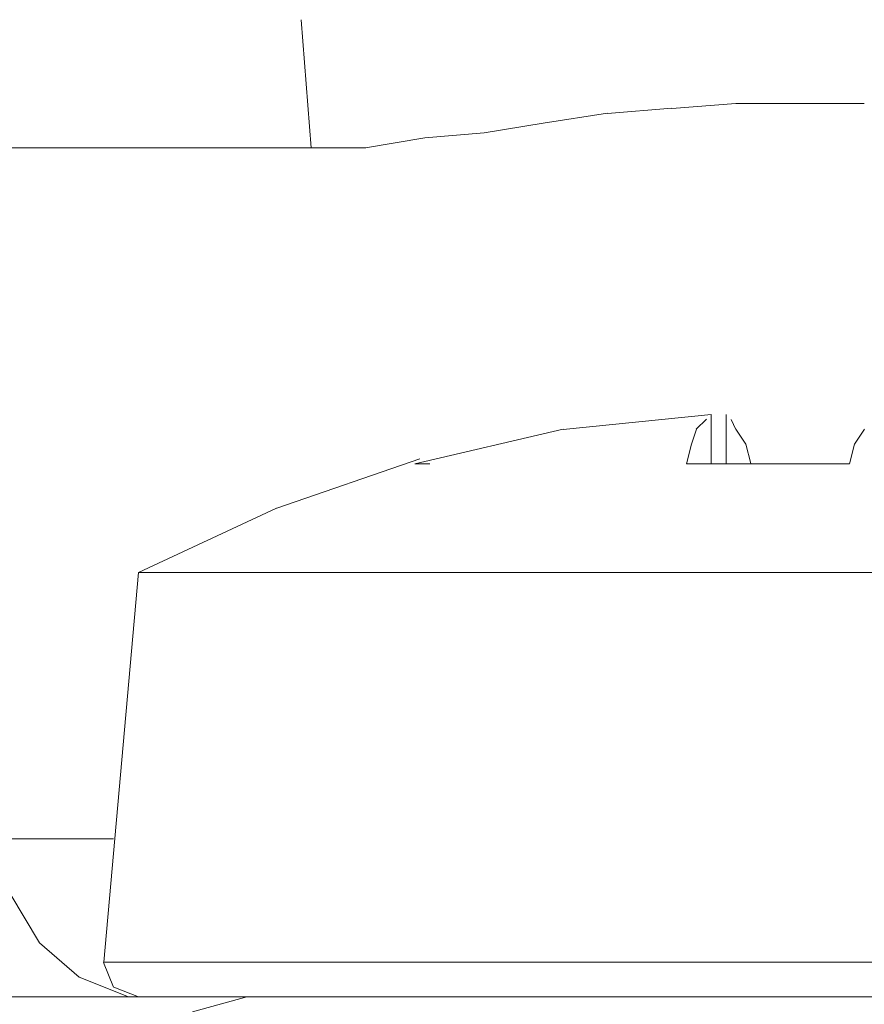
# Model space of a CAD drawing. Units: centimetres. Extents: x -9 to 191, y -166 to 35.
# Drawn here: x -6 to -5, y -37 to -36 of the extents above; entities that cross this region are included whole.
import ezdxf
from ezdxf.lldxf.tags import DXFTag

# ---------------------------------------------------------------- set-up
doc = ezdxf.new("R2010")
doc.units = ezdxf.units.CM
doc.header["$MEASUREMENT"] = 0
doc.layers.add('Layer 1', color=7, linetype='Continuous')
tags = doc.linetypes.add('New Line1243', pattern=[0.6, 0.1, -0.5]).pattern_tags.tags
tags[6:7] = [DXFTag(74, 4), DXFTag(75, 0), DXFTag(340, '0'), DXFTag(46, 1.0), DXFTag(50, 0.0), DXFTag(44, 0.0), DXFTag(45, 0.0)]
tags[4:5] = [DXFTag(74, 4), DXFTag(75, 0), DXFTag(340, '0'), DXFTag(46, 1.0), DXFTag(50, 0.0), DXFTag(44, 0.0), DXFTag(45, 0.0)]
tags = doc.linetypes.add('New Line1244', pattern=[0.6, 0.1, -0.5]).pattern_tags.tags
tags[6:7] = [DXFTag(74, 4), DXFTag(75, 0), DXFTag(340, '0'), DXFTag(46, 1.0), DXFTag(50, 0.0), DXFTag(44, 0.0), DXFTag(45, 0.0)]
tags[4:5] = [DXFTag(74, 4), DXFTag(75, 0), DXFTag(340, '0'), DXFTag(46, 1.0), DXFTag(50, 0.0), DXFTag(44, 0.0), DXFTag(45, 0.0)]
tags = doc.linetypes.add('New Line1245', pattern=[0.6, 0.1, -0.5]).pattern_tags.tags
tags[6:7] = [DXFTag(74, 4), DXFTag(75, 0), DXFTag(340, '0'), DXFTag(46, 1.0), DXFTag(50, 0.0), DXFTag(44, 0.0), DXFTag(45, 0.0)]
tags[4:5] = [DXFTag(74, 4), DXFTag(75, 0), DXFTag(340, '0'), DXFTag(46, 1.0), DXFTag(50, 0.0), DXFTag(44, 0.0), DXFTag(45, 0.0)]
tags = doc.linetypes.add('New Line1248', pattern=[0.6, 0.1, -0.5]).pattern_tags.tags
tags[6:7] = [DXFTag(74, 4), DXFTag(75, 0), DXFTag(340, '0'), DXFTag(46, 1.0), DXFTag(50, 0.0), DXFTag(44, 0.0), DXFTag(45, 0.0)]
tags[4:5] = [DXFTag(74, 4), DXFTag(75, 0), DXFTag(340, '0'), DXFTag(46, 1.0), DXFTag(50, 0.0), DXFTag(44, 0.0), DXFTag(45, 0.0)]
tags = doc.linetypes.add('New Line1249', pattern=[0.6, 0.1, -0.5]).pattern_tags.tags
tags[6:7] = [DXFTag(74, 4), DXFTag(75, 0), DXFTag(340, '0'), DXFTag(46, 1.0), DXFTag(50, 0.0), DXFTag(44, 0.0), DXFTag(45, 0.0)]
tags[4:5] = [DXFTag(74, 4), DXFTag(75, 0), DXFTag(340, '0'), DXFTag(46, 1.0), DXFTag(50, 0.0), DXFTag(44, 0.0), DXFTag(45, 0.0)]
tags = doc.linetypes.add('New Line1250', pattern=[0.6, 0.1, -0.5]).pattern_tags.tags
tags[6:7] = [DXFTag(74, 4), DXFTag(75, 0), DXFTag(340, '0'), DXFTag(46, 1.0), DXFTag(50, 0.0), DXFTag(44, 0.0), DXFTag(45, 0.0)]
tags[4:5] = [DXFTag(74, 4), DXFTag(75, 0), DXFTag(340, '0'), DXFTag(46, 1.0), DXFTag(50, 0.0), DXFTag(44, 0.0), DXFTag(45, 0.0)]
tags = doc.linetypes.add('New Line1251', pattern=[0.6, 0.1, -0.5]).pattern_tags.tags
tags[6:7] = [DXFTag(74, 4), DXFTag(75, 0), DXFTag(340, '0'), DXFTag(46, 1.0), DXFTag(50, 0.0), DXFTag(44, 0.0), DXFTag(45, 0.0)]
tags[4:5] = [DXFTag(74, 4), DXFTag(75, 0), DXFTag(340, '0'), DXFTag(46, 1.0), DXFTag(50, 0.0), DXFTag(44, 0.0), DXFTag(45, 0.0)]
tags = doc.linetypes.add('New Line1252', pattern=[0.6, 0.1, -0.5]).pattern_tags.tags
tags[6:7] = [DXFTag(74, 4), DXFTag(75, 0), DXFTag(340, '0'), DXFTag(46, 1.0), DXFTag(50, 0.0), DXFTag(44, 0.0), DXFTag(45, 0.0)]
tags[4:5] = [DXFTag(74, 4), DXFTag(75, 0), DXFTag(340, '0'), DXFTag(46, 1.0), DXFTag(50, 0.0), DXFTag(44, 0.0), DXFTag(45, 0.0)]
tags = doc.linetypes.add('New Line1253', pattern=[0.6, 0.1, -0.5]).pattern_tags.tags
tags[6:7] = [DXFTag(74, 4), DXFTag(75, 0), DXFTag(340, '0'), DXFTag(46, 1.0), DXFTag(50, 0.0), DXFTag(44, 0.0), DXFTag(45, 0.0)]
tags[4:5] = [DXFTag(74, 4), DXFTag(75, 0), DXFTag(340, '0'), DXFTag(46, 1.0), DXFTag(50, 0.0), DXFTag(44, 0.0), DXFTag(45, 0.0)]
tags = doc.linetypes.add('New Line1254', pattern=[0.6, 0.1, -0.5]).pattern_tags.tags
tags[6:7] = [DXFTag(74, 4), DXFTag(75, 0), DXFTag(340, '0'), DXFTag(46, 1.0), DXFTag(50, 0.0), DXFTag(44, 0.0), DXFTag(45, 0.0)]
tags[4:5] = [DXFTag(74, 4), DXFTag(75, 0), DXFTag(340, '0'), DXFTag(46, 1.0), DXFTag(50, 0.0), DXFTag(44, 0.0), DXFTag(45, 0.0)]
tags = doc.linetypes.add('New Line1255', pattern=[0.6, 0.1, -0.5]).pattern_tags.tags
tags[6:7] = [DXFTag(74, 4), DXFTag(75, 0), DXFTag(340, '0'), DXFTag(46, 1.0), DXFTag(50, 0.0), DXFTag(44, 0.0), DXFTag(45, 0.0)]
tags[4:5] = [DXFTag(74, 4), DXFTag(75, 0), DXFTag(340, '0'), DXFTag(46, 1.0), DXFTag(50, 0.0), DXFTag(44, 0.0), DXFTag(45, 0.0)]
tags = doc.linetypes.add('New Line1256', pattern=[0.6, 0.1, -0.5]).pattern_tags.tags
tags[6:7] = [DXFTag(74, 4), DXFTag(75, 0), DXFTag(340, '0'), DXFTag(46, 1.0), DXFTag(50, 0.0), DXFTag(44, 0.0), DXFTag(45, 0.0)]
tags[4:5] = [DXFTag(74, 4), DXFTag(75, 0), DXFTag(340, '0'), DXFTag(46, 1.0), DXFTag(50, 0.0), DXFTag(44, 0.0), DXFTag(45, 0.0)]
tags = doc.linetypes.add('New Line1258', pattern=[0.6, 0.1, -0.5]).pattern_tags.tags
tags[6:7] = [DXFTag(74, 4), DXFTag(75, 0), DXFTag(340, '0'), DXFTag(46, 1.0), DXFTag(50, 0.0), DXFTag(44, 0.0), DXFTag(45, 0.0)]
tags[4:5] = [DXFTag(74, 4), DXFTag(75, 0), DXFTag(340, '0'), DXFTag(46, 1.0), DXFTag(50, 0.0), DXFTag(44, 0.0), DXFTag(45, 0.0)]
tags = doc.linetypes.add('New Line1259', pattern=[0.6, 0.1, -0.5]).pattern_tags.tags
tags[6:7] = [DXFTag(74, 4), DXFTag(75, 0), DXFTag(340, '0'), DXFTag(46, 1.0), DXFTag(50, 0.0), DXFTag(44, 0.0), DXFTag(45, 0.0)]
tags[4:5] = [DXFTag(74, 4), DXFTag(75, 0), DXFTag(340, '0'), DXFTag(46, 1.0), DXFTag(50, 0.0), DXFTag(44, 0.0), DXFTag(45, 0.0)]
tags = doc.linetypes.add('New Line1260', pattern=[0.6, 0.1, -0.5]).pattern_tags.tags
tags[6:7] = [DXFTag(74, 4), DXFTag(75, 0), DXFTag(340, '0'), DXFTag(46, 1.0), DXFTag(50, 0.0), DXFTag(44, 0.0), DXFTag(45, 0.0)]
tags[4:5] = [DXFTag(74, 4), DXFTag(75, 0), DXFTag(340, '0'), DXFTag(46, 1.0), DXFTag(50, 0.0), DXFTag(44, 0.0), DXFTag(45, 0.0)]
tags = doc.linetypes.add('New Line1261', pattern=[0.6, 0.1, -0.5]).pattern_tags.tags
tags[6:7] = [DXFTag(74, 4), DXFTag(75, 0), DXFTag(340, '0'), DXFTag(46, 1.0), DXFTag(50, 0.0), DXFTag(44, 0.0), DXFTag(45, 0.0)]
tags[4:5] = [DXFTag(74, 4), DXFTag(75, 0), DXFTag(340, '0'), DXFTag(46, 1.0), DXFTag(50, 0.0), DXFTag(44, 0.0), DXFTag(45, 0.0)]
tags = doc.linetypes.add('New Line1264', pattern=[0.6, 0.1, -0.5]).pattern_tags.tags
tags[6:7] = [DXFTag(74, 4), DXFTag(75, 0), DXFTag(340, '0'), DXFTag(46, 1.0), DXFTag(50, 0.0), DXFTag(44, 0.0), DXFTag(45, 0.0)]
tags[4:5] = [DXFTag(74, 4), DXFTag(75, 0), DXFTag(340, '0'), DXFTag(46, 1.0), DXFTag(50, 0.0), DXFTag(44, 0.0), DXFTag(45, 0.0)]
tags = doc.linetypes.add('New Line1265', pattern=[0.6, 0.1, -0.5]).pattern_tags.tags
tags[6:7] = [DXFTag(74, 4), DXFTag(75, 0), DXFTag(340, '0'), DXFTag(46, 1.0), DXFTag(50, 0.0), DXFTag(44, 0.0), DXFTag(45, 0.0)]
tags[4:5] = [DXFTag(74, 4), DXFTag(75, 0), DXFTag(340, '0'), DXFTag(46, 1.0), DXFTag(50, 0.0), DXFTag(44, 0.0), DXFTag(45, 0.0)]
tags = doc.linetypes.add('New Line1266', pattern=[0.6, 0.1, -0.5]).pattern_tags.tags
tags[6:7] = [DXFTag(74, 4), DXFTag(75, 0), DXFTag(340, '0'), DXFTag(46, 1.0), DXFTag(50, 0.0), DXFTag(44, 0.0), DXFTag(45, 0.0)]
tags[4:5] = [DXFTag(74, 4), DXFTag(75, 0), DXFTag(340, '0'), DXFTag(46, 1.0), DXFTag(50, 0.0), DXFTag(44, 0.0), DXFTag(45, 0.0)]
tags = doc.linetypes.add('New Line1267', pattern=[0.6, 0.1, -0.5]).pattern_tags.tags
tags[6:7] = [DXFTag(74, 4), DXFTag(75, 0), DXFTag(340, '0'), DXFTag(46, 1.0), DXFTag(50, 0.0), DXFTag(44, 0.0), DXFTag(45, 0.0)]
tags[4:5] = [DXFTag(74, 4), DXFTag(75, 0), DXFTag(340, '0'), DXFTag(46, 1.0), DXFTag(50, 0.0), DXFTag(44, 0.0), DXFTag(45, 0.0)]
tags = doc.linetypes.add('New Line1269', pattern=[0.6, 0.1, -0.5]).pattern_tags.tags
tags[6:7] = [DXFTag(74, 4), DXFTag(75, 0), DXFTag(340, '0'), DXFTag(46, 1.0), DXFTag(50, 0.0), DXFTag(44, 0.0), DXFTag(45, 0.0)]
tags[4:5] = [DXFTag(74, 4), DXFTag(75, 0), DXFTag(340, '0'), DXFTag(46, 1.0), DXFTag(50, 0.0), DXFTag(44, 0.0), DXFTag(45, 0.0)]
tags = doc.linetypes.add('New Line1270', pattern=[0.6, 0.1, -0.5]).pattern_tags.tags
tags[6:7] = [DXFTag(74, 4), DXFTag(75, 0), DXFTag(340, '0'), DXFTag(46, 1.0), DXFTag(50, 0.0), DXFTag(44, 0.0), DXFTag(45, 0.0)]
tags[4:5] = [DXFTag(74, 4), DXFTag(75, 0), DXFTag(340, '0'), DXFTag(46, 1.0), DXFTag(50, 0.0), DXFTag(44, 0.0), DXFTag(45, 0.0)]
tags = doc.linetypes.add('New Line1273', pattern=[0.6, 0.1, -0.5]).pattern_tags.tags
tags[6:7] = [DXFTag(74, 4), DXFTag(75, 0), DXFTag(340, '0'), DXFTag(46, 1.0), DXFTag(50, 0.0), DXFTag(44, 0.0), DXFTag(45, 0.0)]
tags[4:5] = [DXFTag(74, 4), DXFTag(75, 0), DXFTag(340, '0'), DXFTag(46, 1.0), DXFTag(50, 0.0), DXFTag(44, 0.0), DXFTag(45, 0.0)]
tags = doc.linetypes.add('New Line1274', pattern=[0.6, 0.1, -0.5]).pattern_tags.tags
tags[6:7] = [DXFTag(74, 4), DXFTag(75, 0), DXFTag(340, '0'), DXFTag(46, 1.0), DXFTag(50, 0.0), DXFTag(44, 0.0), DXFTag(45, 0.0)]
tags[4:5] = [DXFTag(74, 4), DXFTag(75, 0), DXFTag(340, '0'), DXFTag(46, 1.0), DXFTag(50, 0.0), DXFTag(44, 0.0), DXFTag(45, 0.0)]
tags = doc.linetypes.add('New Line139', pattern=[0.6, 0.1, -0.5]).pattern_tags.tags
tags[6:7] = [DXFTag(74, 4), DXFTag(75, 0), DXFTag(340, '0'), DXFTag(46, 1.0), DXFTag(50, 0.0), DXFTag(44, 0.0), DXFTag(45, 0.0)]
tags[4:5] = [DXFTag(74, 4), DXFTag(75, 0), DXFTag(340, '0'), DXFTag(46, 1.0), DXFTag(50, 0.0), DXFTag(44, 0.0), DXFTag(45, 0.0)]
tags = doc.linetypes.add('New Line140', pattern=[0.6, 0.1, -0.5]).pattern_tags.tags
tags[6:7] = [DXFTag(74, 4), DXFTag(75, 0), DXFTag(340, '0'), DXFTag(46, 1.0), DXFTag(50, 0.0), DXFTag(44, 0.0), DXFTag(45, 0.0)]
tags[4:5] = [DXFTag(74, 4), DXFTag(75, 0), DXFTag(340, '0'), DXFTag(46, 1.0), DXFTag(50, 0.0), DXFTag(44, 0.0), DXFTag(45, 0.0)]
tags = doc.linetypes.add('New Line141', pattern=[0.6, 0.1, -0.5]).pattern_tags.tags
tags[6:7] = [DXFTag(74, 4), DXFTag(75, 0), DXFTag(340, '0'), DXFTag(46, 1.0), DXFTag(50, 0.0), DXFTag(44, 0.0), DXFTag(45, 0.0)]
tags[4:5] = [DXFTag(74, 4), DXFTag(75, 0), DXFTag(340, '0'), DXFTag(46, 1.0), DXFTag(50, 0.0), DXFTag(44, 0.0), DXFTag(45, 0.0)]
tags = doc.linetypes.add('New Line142', pattern=[0.6, 0.1, -0.5]).pattern_tags.tags
tags[6:7] = [DXFTag(74, 4), DXFTag(75, 0), DXFTag(340, '0'), DXFTag(46, 1.0), DXFTag(50, 0.0), DXFTag(44, 0.0), DXFTag(45, 0.0)]
tags[4:5] = [DXFTag(74, 4), DXFTag(75, 0), DXFTag(340, '0'), DXFTag(46, 1.0), DXFTag(50, 0.0), DXFTag(44, 0.0), DXFTag(45, 0.0)]
tags = doc.linetypes.add('New Line143', pattern=[0.6, 0.1, -0.5]).pattern_tags.tags
tags[6:7] = [DXFTag(74, 4), DXFTag(75, 0), DXFTag(340, '0'), DXFTag(46, 1.0), DXFTag(50, 0.0), DXFTag(44, 0.0), DXFTag(45, 0.0)]
tags[4:5] = [DXFTag(74, 4), DXFTag(75, 0), DXFTag(340, '0'), DXFTag(46, 1.0), DXFTag(50, 0.0), DXFTag(44, 0.0), DXFTag(45, 0.0)]
tags = doc.linetypes.add('New Line144', pattern=[0.6, 0.1, -0.5]).pattern_tags.tags
tags[6:7] = [DXFTag(74, 4), DXFTag(75, 0), DXFTag(340, '0'), DXFTag(46, 1.0), DXFTag(50, 0.0), DXFTag(44, 0.0), DXFTag(45, 0.0)]
tags[4:5] = [DXFTag(74, 4), DXFTag(75, 0), DXFTag(340, '0'), DXFTag(46, 1.0), DXFTag(50, 0.0), DXFTag(44, 0.0), DXFTag(45, 0.0)]
tags = doc.linetypes.add('New Line145', pattern=[0.6, 0.1, -0.5]).pattern_tags.tags
tags[6:7] = [DXFTag(74, 4), DXFTag(75, 0), DXFTag(340, '0'), DXFTag(46, 1.0), DXFTag(50, 0.0), DXFTag(44, 0.0), DXFTag(45, 0.0)]
tags[4:5] = [DXFTag(74, 4), DXFTag(75, 0), DXFTag(340, '0'), DXFTag(46, 1.0), DXFTag(50, 0.0), DXFTag(44, 0.0), DXFTag(45, 0.0)]
tags = doc.linetypes.add('New Line146', pattern=[0.6, 0.1, -0.5]).pattern_tags.tags
tags[6:7] = [DXFTag(74, 4), DXFTag(75, 0), DXFTag(340, '0'), DXFTag(46, 1.0), DXFTag(50, 0.0), DXFTag(44, 0.0), DXFTag(45, 0.0)]
tags[4:5] = [DXFTag(74, 4), DXFTag(75, 0), DXFTag(340, '0'), DXFTag(46, 1.0), DXFTag(50, 0.0), DXFTag(44, 0.0), DXFTag(45, 0.0)]
tags = doc.linetypes.add('New Line147', pattern=[0.6, 0.1, -0.5]).pattern_tags.tags
tags[6:7] = [DXFTag(74, 4), DXFTag(75, 0), DXFTag(340, '0'), DXFTag(46, 1.0), DXFTag(50, 0.0), DXFTag(44, 0.0), DXFTag(45, 0.0)]
tags[4:5] = [DXFTag(74, 4), DXFTag(75, 0), DXFTag(340, '0'), DXFTag(46, 1.0), DXFTag(50, 0.0), DXFTag(44, 0.0), DXFTag(45, 0.0)]
tags = doc.linetypes.add('New Line155', pattern=[0.6, 0.1, -0.5]).pattern_tags.tags
tags[6:7] = [DXFTag(74, 4), DXFTag(75, 0), DXFTag(340, '0'), DXFTag(46, 1.0), DXFTag(50, 0.0), DXFTag(44, 0.0), DXFTag(45, 0.0)]
tags[4:5] = [DXFTag(74, 4), DXFTag(75, 0), DXFTag(340, '0'), DXFTag(46, 1.0), DXFTag(50, 0.0), DXFTag(44, 0.0), DXFTag(45, 0.0)]
tags = doc.linetypes.add('New Line264', pattern=[0.6, 0.1, -0.5]).pattern_tags.tags
tags[6:7] = [DXFTag(74, 4), DXFTag(75, 0), DXFTag(340, '0'), DXFTag(46, 1.0), DXFTag(50, 0.0), DXFTag(44, 0.0), DXFTag(45, 0.0)]
tags[4:5] = [DXFTag(74, 4), DXFTag(75, 0), DXFTag(340, '0'), DXFTag(46, 1.0), DXFTag(50, 0.0), DXFTag(44, 0.0), DXFTag(45, 0.0)]
tags = doc.linetypes.add('New Line394', pattern=[0.6, 0.1, -0.5]).pattern_tags.tags
tags[6:7] = [DXFTag(74, 4), DXFTag(75, 0), DXFTag(340, '0'), DXFTag(46, 1.0), DXFTag(50, 0.0), DXFTag(44, 0.0), DXFTag(45, 0.0)]
tags[4:5] = [DXFTag(74, 4), DXFTag(75, 0), DXFTag(340, '0'), DXFTag(46, 1.0), DXFTag(50, 0.0), DXFTag(44, 0.0), DXFTag(45, 0.0)]
tags = doc.linetypes.add('New Line457', pattern=[0.6, 0.1, -0.5]).pattern_tags.tags
tags[6:7] = [DXFTag(74, 4), DXFTag(75, 0), DXFTag(340, '0'), DXFTag(46, 1.0), DXFTag(50, 0.0), DXFTag(44, 0.0), DXFTag(45, 0.0)]
tags[4:5] = [DXFTag(74, 4), DXFTag(75, 0), DXFTag(340, '0'), DXFTag(46, 1.0), DXFTag(50, 0.0), DXFTag(44, 0.0), DXFTag(45, 0.0)]
tags = doc.linetypes.add('New Line458', pattern=[0.6, 0.1, -0.5]).pattern_tags.tags
tags[6:7] = [DXFTag(74, 4), DXFTag(75, 0), DXFTag(340, '0'), DXFTag(46, 1.0), DXFTag(50, 0.0), DXFTag(44, 0.0), DXFTag(45, 0.0)]
tags[4:5] = [DXFTag(74, 4), DXFTag(75, 0), DXFTag(340, '0'), DXFTag(46, 1.0), DXFTag(50, 0.0), DXFTag(44, 0.0), DXFTag(45, 0.0)]
tags = doc.linetypes.add('New Line459', pattern=[0.6, 0.1, -0.5]).pattern_tags.tags
tags[6:7] = [DXFTag(74, 4), DXFTag(75, 0), DXFTag(340, '0'), DXFTag(46, 1.0), DXFTag(50, 0.0), DXFTag(44, 0.0), DXFTag(45, 0.0)]
tags[4:5] = [DXFTag(74, 4), DXFTag(75, 0), DXFTag(340, '0'), DXFTag(46, 1.0), DXFTag(50, 0.0), DXFTag(44, 0.0), DXFTag(45, 0.0)]
tags = doc.linetypes.add('New Line467', pattern=[0.6, 0.1, -0.5]).pattern_tags.tags
tags[6:7] = [DXFTag(74, 4), DXFTag(75, 0), DXFTag(340, '0'), DXFTag(46, 1.0), DXFTag(50, 0.0), DXFTag(44, 0.0), DXFTag(45, 0.0)]
tags[4:5] = [DXFTag(74, 4), DXFTag(75, 0), DXFTag(340, '0'), DXFTag(46, 1.0), DXFTag(50, 0.0), DXFTag(44, 0.0), DXFTag(45, 0.0)]
tags = doc.linetypes.add('New Line468', pattern=[0.6, 0.1, -0.5]).pattern_tags.tags
tags[6:7] = [DXFTag(74, 4), DXFTag(75, 0), DXFTag(340, '0'), DXFTag(46, 1.0), DXFTag(50, 0.0), DXFTag(44, 0.0), DXFTag(45, 0.0)]
tags[4:5] = [DXFTag(74, 4), DXFTag(75, 0), DXFTag(340, '0'), DXFTag(46, 1.0), DXFTag(50, 0.0), DXFTag(44, 0.0), DXFTag(45, 0.0)]
tags = doc.linetypes.add('New Line486', pattern=[0.6, 0.1, -0.5]).pattern_tags.tags
tags[6:7] = [DXFTag(74, 4), DXFTag(75, 0), DXFTag(340, '0'), DXFTag(46, 1.0), DXFTag(50, 0.0), DXFTag(44, 0.0), DXFTag(45, 0.0)]
tags[4:5] = [DXFTag(74, 4), DXFTag(75, 0), DXFTag(340, '0'), DXFTag(46, 1.0), DXFTag(50, 0.0), DXFTag(44, 0.0), DXFTag(45, 0.0)]

msp = doc.modelspace()

# ---------------------------------------------------------------- linework, layer by layer
at = {"layer": 'Layer 1', "color": 250, "linetype": 'New Line264', "lineweight": 9}
msp.add_open_spline([(-5.51157, -36.23653), (-5.51157, -36.23653), (-5.51665, -36.17075), (-5.51665, -36.17075)], degree=3, dxfattribs=at)
at = {"layer": 'Layer 1', "color": 250, "linetype": 'New Line144', "lineweight": 9}
msp.add_open_spline([(-5.35954, -36.21884), (-5.35954, -36.21884), (-5.32659, -36.21618), (-5.32659, -36.21618)], degree=3, dxfattribs=at)
at = {"layer": 'Layer 1', "color": 250, "linetype": 'New Line145', "lineweight": 9}
msp.add_open_spline([(-5.32659, -36.2163), (-5.32659, -36.2163), (-5.29364, -36.21375), (-5.29364, -36.21375)], degree=3, dxfattribs=at)
at = {"layer": 'Layer 1', "color": 250, "linetype": 'New Line146', "lineweight": 9}
msp.add_open_spline([(-5.29364, -36.21375), (-5.29364, -36.21375), (-5.26069, -36.21375), (-5.26069, -36.21375)], degree=3, dxfattribs=at)
at = {"layer": 'Layer 1', "color": 250, "linetype": 'New Line147', "lineweight": 9}
msp.add_open_spline([(-5.26069, -36.21375), (-5.26069, -36.21375), (-5.22786, -36.21375), (-5.22786, -36.21375)], degree=3, dxfattribs=at)
at = {"layer": 'Layer 1', "color": 250, "linetype": 'New Line143', "lineweight": 9}
msp.add_open_spline([(-5.39249, -36.22381), (-5.39249, -36.22381), (-5.35954, -36.21872), (-5.35954, -36.21872)], degree=3, dxfattribs=at)
at = {"layer": 'Layer 1', "color": 250, "linetype": 'New Line142', "lineweight": 9}
msp.add_open_spline([(-5.42289, -36.2289), (-5.42289, -36.2289), (-5.39249, -36.22381), (-5.39249, -36.22381)], degree=3, dxfattribs=at)
at = {"layer": 'Layer 1', "color": 250, "linetype": 'New Line141', "lineweight": 9}
msp.add_open_spline([(-5.4533, -36.23144), (-5.4533, -36.23144), (-5.42289, -36.2289), (-5.42289, -36.2289)], degree=3, dxfattribs=at)
at = {"layer": 'Layer 1', "color": 250, "linetype": 'New Line140', "lineweight": 9}
msp.add_open_spline([(-5.4837, -36.23653), (-5.4837, -36.23653), (-5.4533, -36.23144), (-5.4533, -36.23144)], degree=3, dxfattribs=at)
at = {"layer": 'Layer 1', "color": 250, "linetype": 'New Line155', "lineweight": 9}
msp.add_open_spline([(-5.67886, -36.23653), (-5.67886, -36.23653), (-5.51157, -36.23653), (-5.51157, -36.23653)], degree=3, dxfattribs=at)
at = {"layer": 'Layer 1', "color": 250, "linetype": 'New Line139', "lineweight": 9}
msp.add_open_spline([(-5.51157, -36.23653), (-5.51157, -36.23653), (-5.48358, -36.23653), (-5.48358, -36.23653)], degree=3, dxfattribs=at)
at = {"layer": 'Layer 1', "color": 250, "linetype": 'New Line1260', "lineweight": 13}
msp.add_open_spline([(-5.30636, -36.37341), (-5.30636, -36.37341), (-5.38231, -36.38105), (-5.38231, -36.38105)], degree=3, dxfattribs=at)
at = {"layer": 'Layer 1', "color": 250, "linetype": 'New Line1251', "lineweight": 13}
msp.add_open_spline([(-5.31399, -36.38092), (-5.31399, -36.38092), (-5.30878, -36.37584), (-5.30878, -36.37584)], degree=3, dxfattribs=at)
at = {"layer": 'Layer 1', "color": 250, "linetype": 'New Line1252', "lineweight": 13}
msp.add_open_spline([(-5.3089, -36.37596), (-5.3089, -36.37596), (-5.3089, -36.37596), (-5.3089, -36.37596)], degree=3, dxfattribs=at)
at = {"layer": 'Layer 1', "color": 250, "linetype": 'New Line1264', "lineweight": 13}
msp.add_open_spline([(-5.30636, -36.37341), (-5.30636, -36.37341), (-5.30636, -36.39873), (-5.30636, -36.39873)], degree=3, dxfattribs=at)
at = {"layer": 'Layer 1', "color": 250, "linetype": 'New Line1253', "lineweight": 13}
msp.add_open_spline([(-5.29873, -36.37341), (-5.29873, -36.37341), (-5.29873, -36.37341), (-5.29873, -36.37341)], degree=3, dxfattribs=at)
at = {"layer": 'Layer 1', "color": 250, "linetype": 'New Line1259', "lineweight": 13}
msp.add_open_spline([(-5.29873, -36.37341), (-5.29873, -36.37341), (-5.29873, -36.39873), (-5.29873, -36.39873)], degree=3, dxfattribs=at)
at = {"layer": 'Layer 1', "color": 250, "linetype": 'New Line1254', "lineweight": 13}
msp.add_open_spline([(-5.29618, -36.37596), (-5.29618, -36.37596), (-5.29364, -36.38105), (-5.29364, -36.38105)], degree=3, dxfattribs=at)
at = {"layer": 'Layer 1', "color": 250, "linetype": 'New Line1261', "lineweight": 13}
msp.add_open_spline([(-5.38231, -36.38092), (-5.38231, -36.38092), (-5.45839, -36.39873), (-5.45839, -36.39873)], degree=3, dxfattribs=at)
at = {"layer": 'Layer 1', "color": 250, "linetype": 'New Line1250', "lineweight": 13}
msp.add_open_spline([(-5.31641, -36.38856), (-5.31641, -36.38856), (-5.31387, -36.38092), (-5.31387, -36.38092)], degree=3, dxfattribs=at)
at = {"layer": 'Layer 1', "color": 250, "linetype": 'New Line1255', "lineweight": 13}
msp.add_open_spline([(-5.29364, -36.38092), (-5.29364, -36.38092), (-5.28855, -36.38868), (-5.28855, -36.38868)], degree=3, dxfattribs=at)
at = {"layer": 'Layer 1', "color": 250, "linetype": 'New Line1245', "lineweight": 13}
msp.add_open_spline([(-5.23283, -36.38856), (-5.23283, -36.38856), (-5.22774, -36.38092), (-5.22774, -36.38092)], degree=3, dxfattribs=at)
at = {"layer": 'Layer 1', "color": 250, "linetype": 'New Line1249', "lineweight": 13}
msp.add_open_spline([(-5.31896, -36.39873), (-5.31896, -36.39873), (-5.31641, -36.38868), (-5.31641, -36.38868)], degree=3, dxfattribs=at)
at = {"layer": 'Layer 1', "color": 250, "linetype": 'New Line1256', "lineweight": 13}
msp.add_open_spline([(-5.28855, -36.38856), (-5.28855, -36.38856), (-5.28601, -36.39861), (-5.28601, -36.39861)], degree=3, dxfattribs=at)
at = {"layer": 'Layer 1', "color": 250, "linetype": 'New Line1244', "lineweight": 13}
msp.add_open_spline([(-5.23537, -36.39873), (-5.23537, -36.39873), (-5.23283, -36.38868), (-5.23283, -36.38868)], degree=3, dxfattribs=at)
at = {"layer": 'Layer 1', "color": 250, "linetype": 'New Line1270', "lineweight": 13}
msp.add_open_spline([(-5.52925, -36.42151), (-5.52925, -36.42151), (-5.45584, -36.39607), (-5.45584, -36.39607)], degree=3, dxfattribs=at)
at = {"layer": 'Layer 1', "color": 250, "linetype": 'New Line1258', "lineweight": 13}
msp.add_open_spline([(-5.45839, -36.39873), (-5.45839, -36.39873), (-5.45075, -36.39873), (-5.45075, -36.39873)], degree=3, dxfattribs=at)
at = {"layer": 'Layer 1', "color": 250, "linetype": 'New Line1248', "lineweight": 13}
msp.add_open_spline([(-5.31896, -36.39873), (-5.31896, -36.39873), (-5.23537, -36.39873), (-5.23537, -36.39873)], degree=3, dxfattribs=at)
at = {"layer": 'Layer 1', "color": 250, "linetype": 'New Line1269', "lineweight": 13}
msp.add_open_spline([(-5.60024, -36.45446), (-5.60024, -36.45446), (-5.52937, -36.42151), (-5.52937, -36.42151)], degree=3, dxfattribs=at)
at = {"layer": 'Layer 1', "color": 250, "linetype": 'New Line1267', "lineweight": 13}
msp.add_open_spline([(-5.61793, -36.65458), (-5.61793, -36.65458), (-5.60024, -36.45446), (-5.60024, -36.45446)], degree=3, dxfattribs=at)
at = {"layer": 'Layer 1', "color": 250, "linetype": 'New Line1243', "lineweight": 13}
msp.add_open_spline([(-5.60024, -36.45446), (-5.60024, -36.45446), (-4.92114, -36.45446), (-4.92114, -36.45446)], degree=3, dxfattribs=at)
at = {"layer": 'Layer 1', "color": 250, "linetype": 'New Line394', "lineweight": 9}
msp.add_open_spline([(-5.61296, -36.59122), (-5.61296, -36.59122), (-5.67123, -36.59122), (-5.67123, -36.59122)], degree=3, dxfattribs=at)
at = {"layer": 'Layer 1', "color": 250, "linetype": 'New Line457', "lineweight": 9}
msp.add_open_spline([(-5.66614, -36.61908), (-5.66614, -36.61908), (-5.651, -36.64452), (-5.651, -36.64452)], degree=3, dxfattribs=at)
at = {"layer": 'Layer 1', "color": 250, "linetype": 'New Line458', "lineweight": 9}
msp.add_open_spline([(-5.651, -36.64452), (-5.651, -36.64452), (-5.63064, -36.66221), (-5.63064, -36.66221)], degree=3, dxfattribs=at)
at = {"layer": 'Layer 1', "color": 250, "linetype": 'New Line1274', "lineweight": 13}
msp.add_open_spline([(-5.61296, -36.6673), (-5.61296, -36.6673), (-5.61805, -36.6547), (-5.61805, -36.6547)], degree=3, dxfattribs=at)
at = {"layer": 'Layer 1', "color": 250, "linetype": 'New Line1265', "lineweight": 9}
msp.add_open_spline([(-5.61793, -36.65458), (-5.61793, -36.65458), (-4.91859, -36.65458), (-4.91859, -36.65458)], degree=3, dxfattribs=at)
at = {"layer": 'Layer 1', "color": 250, "linetype": 'New Line459', "lineweight": 9}
msp.add_open_spline([(-5.63064, -36.66221), (-5.63064, -36.66221), (-5.60533, -36.67226), (-5.60533, -36.67226)], degree=3, dxfattribs=at)
at = {"layer": 'Layer 1', "color": 250, "linetype": 'New Line1273', "lineweight": 13}
msp.add_open_spline([(-5.60024, -36.67238), (-5.60024, -36.67238), (-5.61284, -36.6673), (-5.61284, -36.6673)], degree=3, dxfattribs=at)
at = {"layer": 'Layer 1', "color": 250, "linetype": 'New Line468', "lineweight": 13}
msp.add_open_spline([(-5.54452, -36.67238), (-5.54452, -36.67238), (-5.92465, -36.67238), (-5.92465, -36.67238)], degree=3, dxfattribs=at)
at = {"layer": 'Layer 1', "color": 250, "linetype": 'New Line1266', "lineweight": 13}
msp.add_open_spline([(-5.54452, -36.67238), (-5.54452, -36.67238), (-5.60024, -36.67238), (-5.60024, -36.67238)], degree=3, dxfattribs=at)
at = {"layer": 'Layer 1', "color": 250, "linetype": 'New Line486', "lineweight": 9}
msp.add_open_spline([(-5.54452, -36.67238), (-5.54452, -36.67238), (-5.5725, -36.68002), (-5.5725, -36.68002)], degree=3, dxfattribs=at)
at = {"layer": 'Layer 1', "color": 250, "linetype": 'New Line467', "lineweight": 13}
msp.add_open_spline([(4.87485, -36.67238), (4.87485, -36.67238), (-5.54452, -36.67238), (-5.54452, -36.67238)], degree=3, dxfattribs=at)

doc.saveas('drawing.dxf')
